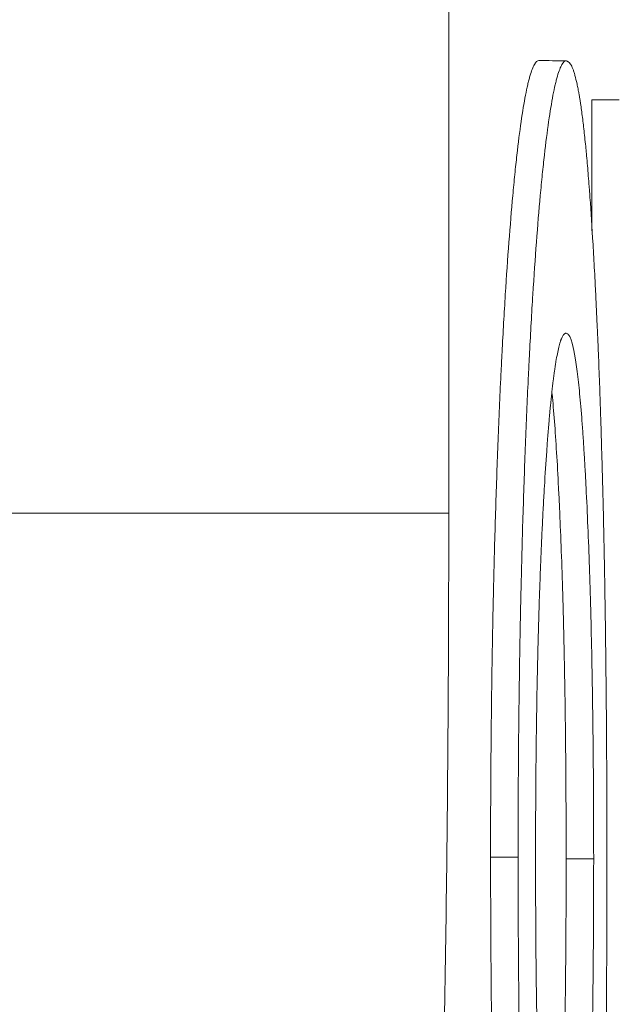
# Model space of a CAD drawing. Units: millimetres. Extents: x 0 to 594, y 0 to 420.
# Drawn here: x 466 to 467, y 342 to 343 of the extents above; entities that cross this region are included whole.
import ezdxf

# ---------------------------------------------------------------- set-up
doc = ezdxf.new("R2010")
doc.units = ezdxf.units.MM
doc.layers.add('1', color=7, linetype='Continuous', true_color=0xffffff)
doc.styles.add('Arial Unicode MS', font='Arial')
doc.dimstyles.get("Standard").update_dxf_attribs({"dimtxt": 0.18, "dimasz": 0.18, "dimexe": 0.18, "dimexo": 0.0625, "dimgap": 0.09, "dimtad": 0, "dimtih": 1, "dimtoh": 1, "dimdec": 4, "dimzin": 0, "dimdsep": 46, "dimtxsty": 'Standard', "dimcen": 0.09, "dimadec": 0, "dimazin": 0, "dimtfac": 1, "dimtdec": 4, "dimtofl": 0, "dimtmove": 0, "dimatfit": 3, "dimfxl": 1, "dimtolj": 1, "dimtzin": 0, "dimarcsym": 0})

# ---------------------------------------------------------------- blocks, each defined once
blk = doc.blocks.new('_U3')
at = {"layer": '1', "color": 1, "lineweight": 13}
for p, q in [((467.85332, 347.74283), (474.95525, 347.74283)), ((473.95525, 347.74283), (473.95525, 253.49283)), ((457.69574, 253.49283), (474.95525, 253.49283))]:
    blk.add_line(p, q, dxfattribs=at)
at = {"layer": '1', "color": 1, "lineweight": 18}
for points in [[(473.95525, 347.74283), (474.75909, 344.74283), (473.1514, 344.74282)], [(473.95525, 253.49283), (473.1514, 256.49282), (474.75909, 256.49283)]]:
    blk.add_solid(points, dxfattribs=at)
at = {"layer": '1', "color": 7, "linetype": 'Continuous', "lineweight": 13, "insert": (473.57784, 296.97061), "char_height": 2.5, "attachment_point": 7, "rotation": 90, "line_spacing_factor": 1.047437, "style": 'Arial Unicode MS'}
blk.add_mtext('\\fArial|b0|i0;\\W0.5108;1885', dxfattribs=at)

msp = doc.modelspace()

# ---------------------------------------------------------------- linework, layer by layer
at = {"layer": '1', "color": 7, "linetype": 'Continuous', "lineweight": 13}
for p, q in [((466.59994, 348.74283), (466.59994, 342.24285)), ((466.59994, 342.24285), (465.87156, 342.24285))]:
    msp.add_line(p, q, dxfattribs=at)
at = {"layer": '1', "color": 3, "linetype": 'Continuous', "lineweight": 18}
msp.add_line((466.75459, 342.61783), (466.72961, 342.61783), dxfattribs=at)
for points, knots in [([(466.63787, 341.93088), (466.63786, 341.95466), (466.63792, 341.97824), (466.6382, 342.02505), (466.63842, 342.04826), (466.639, 342.09433), (466.63936, 342.11718), (466.63991, 342.14551), (466.64008, 342.15399), (466.64026, 342.16244), (466.64039, 342.16807), (466.64045, 342.17088), (466.64077, 342.18489), (466.64104, 342.19595), (466.64191, 342.22872), (466.6432, 342.2713), (466.64474, 342.31168), (466.64598, 342.34113), (466.64641, 342.35081), (466.64709, 342.36512), (466.64731, 342.36985), (466.64766, 342.3769), (466.64778, 342.37924), (466.64801, 342.3839), (466.64908, 342.40473), (466.6502, 342.42445), (466.65228, 342.4578), (466.65337, 342.47362), (466.65562, 342.50355), (466.65679, 342.51766), (466.6583, 342.5342), (466.6586, 342.53745), (466.65922, 342.54385), (466.65953, 342.54698), (466.66046, 342.55617), (466.66108, 342.56202), (466.66298, 342.57877), (466.66554, 342.59895), (466.66816, 342.6149), (466.67016, 342.62526), (466.67083, 342.62844), (466.67167, 342.63208), (466.67184, 342.63279), (466.67218, 342.63417), (466.67235, 342.63485), (466.67286, 342.63682), (466.6732, 342.63806), (466.67489, 342.64389), (466.67624, 342.64739), (466.67893, 342.65208), (466.68027, 342.65326), (466.68161, 342.65326)], [0, 0, 0, 0, 0.0625, 0.0625, 0.125, 0.125, 0.1875, 0.1875, 0.203125, 0.210937, 0.210937, 0.21875, 0.21875, 0.25, 0.25, 0.3125, 0.375, 0.375, 0.40625, 0.40625, 0.421875, 0.421875, 0.429687, 0.429687, 0.4375, 0.5, 0.5, 0.5625, 0.5625, 0.625, 0.625, 0.640625, 0.640625, 0.65625, 0.65625, 0.6875, 0.6875, 0.75, 0.8125, 0.8125, 0.84375, 0.84375, 0.851562, 0.851562, 0.859375, 0.859375, 0.875, 0.875, 0.9375, 0.9375, 1, 1, 1, 1]), ([(466.66282, 341.93088), (466.6628, 341.95466), (466.66287, 341.97825), (466.66315, 342.02506), (466.66337, 342.04828), (466.66395, 342.09436), (466.66431, 342.11721), (466.66486, 342.14554), (466.66503, 342.15402), (466.66521, 342.16248), (466.66533, 342.16811), (466.6654, 342.17092), (466.66572, 342.18493), (466.66599, 342.19599), (466.66686, 342.22876), (466.66815, 342.27134), (466.66969, 342.31173), (466.67093, 342.34118), (466.67137, 342.35086), (466.67204, 342.36517), (466.67226, 342.36991), (466.67261, 342.37695), (466.67273, 342.3793), (466.67296, 342.38395), (466.67403, 342.40479), (466.67515, 342.4245), (466.67723, 342.45785), (466.67832, 342.47367), (466.68057, 342.50359), (466.68174, 342.5177), (466.68325, 342.53424), (466.68356, 342.53749), (466.68417, 342.54389), (466.68448, 342.54702), (466.68541, 342.5562), (466.68604, 342.56205), (466.68793, 342.5788), (466.69049, 342.59897), (466.69312, 342.61492), (466.69512, 342.62526), (466.69579, 342.62844), (466.69663, 342.63208), (466.6968, 342.63279), (466.69714, 342.63417), (466.69731, 342.63484), (466.69782, 342.63681), (466.69815, 342.63805), (466.69985, 342.64388), (466.7012, 342.64737), (466.70389, 342.65204), (466.70523, 342.65322), (466.70657, 342.65321)], [0, 0, 0, 0, 0.0625, 0.0625, 0.125, 0.125, 0.1875, 0.1875, 0.203125, 0.210937, 0.210937, 0.21875, 0.21875, 0.25, 0.25, 0.3125, 0.375, 0.375, 0.40625, 0.40625, 0.421875, 0.421875, 0.429687, 0.429687, 0.4375, 0.5, 0.5, 0.5625, 0.5625, 0.625, 0.625, 0.640625, 0.640625, 0.65625, 0.65625, 0.6875, 0.6875, 0.75, 0.8125, 0.8125, 0.84375, 0.84375, 0.851562, 0.851562, 0.859375, 0.859375, 0.875, 0.875, 0.9375, 0.9375, 1, 1, 1, 1]), ([(466.70657, 342.65308), (466.70702, 342.65288), (466.7074, 342.65269), (466.7079, 342.65242), (466.70805, 342.65233), (466.70826, 342.6522), (466.70832, 342.65216), (466.70841, 342.6521), (466.70844, 342.65208), (466.70849, 342.65205), (466.7085, 342.65204), (466.70852, 342.65202), (466.70853, 342.65202), (466.70854, 342.65201), (466.70855, 342.652), (466.70856, 342.652), (466.70856, 342.65199), (466.70892, 342.65173), (466.70926, 342.65142), (466.70975, 342.65089), (466.70991, 342.6507), (466.71015, 342.65039), (466.71022, 342.65029), (466.71034, 342.65013), (466.71037, 342.65008), (466.71045, 342.64997), (466.71048, 342.64991), (466.71115, 342.6489), (466.71179, 342.64759), (466.71275, 342.6451), (466.71307, 342.64418), (466.71356, 342.64267), (466.71372, 342.64215), (466.71396, 342.64133), (466.71404, 342.64105), (466.71421, 342.64048), (466.71429, 342.64018), (466.71501, 342.6376), (466.71563, 342.63502), (466.71656, 342.63073), (466.71687, 342.62922), (466.71732, 342.62687), (466.71748, 342.62606), (466.7177, 342.62483), (466.71778, 342.62442), (466.71793, 342.62358), (466.718, 342.62316), (466.71869, 342.61922), (466.7193, 342.61544), (466.72018, 342.60936), (466.72047, 342.60727), (466.72104, 342.60294), (466.72133, 342.60069), (466.72217, 342.59385), (466.72272, 342.58894), (466.72355, 342.58107), (466.72383, 342.57837), (466.72424, 342.57417), (466.72438, 342.57276), (466.72465, 342.56988), (466.72479, 342.56839), (466.72546, 342.56111), (466.72598, 342.55505), (466.72675, 342.5456), (466.72701, 342.54239), (466.72738, 342.53749), (466.72751, 342.53584), (466.7277, 342.53334), (466.72776, 342.53251), (466.72785, 342.53125), (466.72788, 342.53083), (466.72794, 342.52998), (466.72797, 342.52955), (466.72894, 342.51613), (466.72987, 342.50197), (466.73122, 342.47897), (466.73166, 342.47101), (466.73232, 342.45864), (466.73254, 342.45444), (466.73298, 342.44591), (466.7332, 342.44153), (466.73384, 342.42838), (466.73425, 342.41961), (466.73483, 342.40646), (466.73502, 342.40207), (466.7353, 342.3955), (466.73539, 342.39331), (466.73552, 342.39002), (466.73557, 342.38893), (466.73566, 342.38673), (466.7357, 342.38567), (466.73611, 342.37555), (466.73646, 342.3663), (466.73697, 342.35205), (466.73713, 342.34724), (466.73747, 342.33749), (466.73763, 342.33251), (466.73811, 342.31763), (466.73841, 342.30761), (466.73885, 342.29242), (466.73899, 342.28733), (466.7392, 342.27967), (466.73927, 342.2771), (466.73937, 342.27325), (466.7394, 342.27196), (466.73947, 342.26939), (466.7395, 342.26814), (466.73981, 342.25614), (466.74007, 342.24547), (466.74042, 342.22945), (466.74054, 342.22412), (466.7407, 342.2161), (466.74076, 342.21343), (466.74087, 342.20809), (466.74092, 342.20545), (466.74118, 342.19195), (466.74137, 342.18097), (466.74164, 342.16424), (466.74172, 342.15861), (466.74185, 342.15011), (466.74189, 342.14726), (466.74195, 342.14298), (466.74197, 342.14155), (466.742, 342.1394), (466.74201, 342.13868), (466.74203, 342.13724), (466.74204, 342.13649), (466.74219, 342.12484), (466.74233, 342.11362), (466.74251, 342.09639), (466.74257, 342.09058), (466.74269, 342.07884), (466.74274, 342.07294), (466.74289, 342.05479), (466.74298, 342.0429), (466.74309, 342.02539), (466.74312, 342.0196), (466.74317, 342.011), (466.74318, 342.00815), (466.7432, 342.00388), (466.7432, 342.00247), (466.74321, 342.00035), (466.74321, 341.99964), (466.74322, 341.99823), (466.74322, 341.99747), (466.74324, 341.99163), (466.74326, 341.98609), (466.74328, 341.97727), (466.74329, 341.97424), (466.7433, 341.96957), (466.74331, 341.96799), (466.74331, 341.96559), (466.74331, 341.96479), (466.74331, 341.96357), (466.74331, 341.96316), (466.74332, 341.96255), (466.74332, 341.96235), (466.74332, 341.96204), (466.74332, 341.96194), (466.74332, 341.96173), (466.74332, 341.96159), (466.74333, 341.95369), (466.74335, 341.94191), (466.74337, 341.92619)], [0, 0, 0, 0, 0.015625, 0.015625, 0.023438, 0.023438, 0.027344, 0.027344, 0.029297, 0.029297, 0.030273, 0.030273, 0.030762, 0.030762, 0.031006, 0.031006, 0.03125, 0.03125, 0.046875, 0.046875, 0.054688, 0.054688, 0.058594, 0.058594, 0.060547, 0.060547, 0.0625, 0.0625, 0.09375, 0.09375, 0.109375, 0.109375, 0.117188, 0.117188, 0.121094, 0.121094, 0.125, 0.125, 0.15625, 0.15625, 0.171875, 0.171875, 0.179688, 0.179688, 0.183594, 0.183594, 0.1875, 0.1875, 0.21875, 0.21875, 0.234375, 0.234375, 0.25, 0.25, 0.28125, 0.28125, 0.296875, 0.296875, 0.304688, 0.304688, 0.3125, 0.3125, 0.34375, 0.34375, 0.359375, 0.359375, 0.367188, 0.367188, 0.371094, 0.371094, 0.373047, 0.373047, 0.375, 0.375, 0.4375, 0.4375, 0.46875, 0.46875, 0.484375, 0.484375, 0.5, 0.5, 0.53125, 0.53125, 0.546875, 0.546875, 0.554688, 0.554688, 0.558594, 0.558594, 0.5625, 0.5625, 0.59375, 0.59375, 0.609375, 0.609375, 0.625, 0.625, 0.65625, 0.65625, 0.671875, 0.671875, 0.679688, 0.679688, 0.683594, 0.683594, 0.6875, 0.6875, 0.71875, 0.71875, 0.734375, 0.734375, 0.742188, 0.742188, 0.75, 0.75, 0.78125, 0.78125, 0.796875, 0.796875, 0.804688, 0.804688, 0.808594, 0.808594, 0.810547, 0.810547, 0.8125, 0.8125, 0.84375, 0.84375, 0.859375, 0.859375, 0.875, 0.875, 0.90625, 0.90625, 0.921875, 0.921875, 0.929688, 0.929688, 0.933594, 0.933594, 0.935547, 0.935547, 0.9375, 0.9375, 0.953125, 0.953125, 0.960938, 0.960938, 0.964844, 0.964844, 0.966797, 0.966797, 0.967773, 0.967773, 0.968262, 0.968262, 0.968506, 0.968506, 0.96875, 0.96875, 1, 1, 1, 1]), ([(466.70636, 342.40629), (466.70606, 342.40615), (466.70581, 342.40603), (466.70548, 342.40585), (466.70538, 342.40579), (466.70524, 342.40571), (466.7052, 342.40568), (466.70513, 342.40564), (466.70511, 342.40563), (466.70508, 342.40561), (466.70507, 342.4056), (466.70506, 342.40559), (466.70505, 342.40559), (466.70505, 342.40558), (466.70504, 342.40558), (466.7048, 342.40541), (466.70457, 342.40521), (466.70424, 342.40486), (466.70413, 342.40474), (466.70397, 342.40454), (466.70392, 342.40448), (466.70384, 342.40437), (466.70381, 342.40434), (466.70376, 342.40427), (466.70374, 342.40423), (466.70327, 342.40355), (466.70283, 342.40273), (466.70216, 342.40121), (466.70194, 342.40065), (466.70161, 342.39975), (466.7015, 342.39944), (466.70128, 342.39879), (466.70117, 342.39846), (466.70061, 342.3967), (466.70017, 342.39511), (466.69929, 342.39156), (466.69886, 342.38962), (466.69799, 342.38534), (466.69756, 342.38298), (466.69692, 342.37912), (466.6967, 342.37778), (466.69627, 342.37499), (466.69606, 342.37352), (466.69542, 342.36908), (466.69501, 342.36593), (466.69438, 342.36092), (466.69418, 342.35921), (466.69387, 342.35657), (466.69376, 342.35567), (466.69356, 342.35387), (466.69346, 342.35297), (466.69294, 342.34823), (466.69253, 342.3443), (466.69194, 342.3382), (466.69174, 342.33614), (466.69145, 342.33299), (466.69136, 342.33193), (466.69117, 342.3298), (466.69107, 342.3287), (466.69062, 342.32339), (466.69025, 342.31889), (466.68969, 342.31174), (466.68951, 342.3093), (466.68923, 342.30553), (466.68914, 342.30426), (466.68895, 342.30169), (466.68885, 342.30035), (466.68803, 342.28878), (466.68734, 342.27815), (466.68637, 342.26173), (466.68605, 342.25607), (466.68543, 342.24437), (466.68512, 342.23839), (466.68451, 342.22587), (466.68422, 342.21957), (466.68381, 342.21008), (466.68367, 342.20691), (466.68347, 342.20214), (466.68341, 342.20055), (466.68328, 342.19736), (466.68321, 342.19578), (466.6829, 342.18766), (466.68265, 342.18103), (466.68218, 342.16749), (466.68195, 342.16062), (466.68151, 342.14646), (466.6813, 342.13936), (466.68101, 342.12867), (466.68092, 342.1251), (466.68079, 342.11974), (466.68074, 342.11795), (466.68066, 342.11437), (466.68061, 342.11254), (466.68041, 342.10376), (466.68025, 342.09653), (466.68004, 342.0854), (466.67997, 342.08163), (466.67987, 342.07592), (466.67983, 342.074), (466.67978, 342.0711), (466.67977, 342.07013), (466.67974, 342.06819), (466.67972, 342.06716), (466.67959, 342.05882), (466.67948, 342.05131), (466.67933, 342.03989), (466.67928, 342.03606), (466.67921, 342.03028), (466.67919, 342.02834), (466.67915, 342.02446), (466.67912, 342.02246), (466.67902, 342.01297), (466.67896, 342.0053), (466.67887, 341.99372), (466.67884, 341.98984), (466.67881, 341.984), (466.6788, 341.98205), (466.67878, 341.97911), (466.67878, 341.97814), (466.67877, 341.97667), (466.67877, 341.97618), (466.67876, 341.9752), (466.67876, 341.97466), (466.67874, 341.97065), (466.67873, 341.96692), (466.67871, 341.9611), (466.6787, 341.95911), (466.67869, 341.95608), (466.67869, 341.95506), (466.67869, 341.95351), (466.67869, 341.95299), (466.67868, 341.95221), (466.67868, 341.95195), (466.67868, 341.95156), (466.67868, 341.95143), (466.67868, 341.95117), (466.67868, 341.95099), (466.67867, 341.94573), (466.67866, 341.93796), (466.67864, 341.92757)], [0, 0, 0, 0, 0.015625, 0.015625, 0.023438, 0.023438, 0.027344, 0.027344, 0.029297, 0.029297, 0.030273, 0.030273, 0.030762, 0.030762, 0.03125, 0.03125, 0.046875, 0.046875, 0.054688, 0.054688, 0.058594, 0.058594, 0.060547, 0.060547, 0.0625, 0.0625, 0.09375, 0.09375, 0.109375, 0.109375, 0.117188, 0.117188, 0.125, 0.125, 0.15625, 0.15625, 0.1875, 0.1875, 0.21875, 0.21875, 0.234375, 0.234375, 0.25, 0.25, 0.28125, 0.28125, 0.296875, 0.296875, 0.304688, 0.304688, 0.3125, 0.3125, 0.34375, 0.34375, 0.359375, 0.359375, 0.367188, 0.367188, 0.375, 0.375, 0.40625, 0.40625, 0.421875, 0.421875, 0.429688, 0.429688, 0.4375, 0.4375, 0.5, 0.5, 0.53125, 0.53125, 0.5625, 0.5625, 0.59375, 0.59375, 0.609375, 0.609375, 0.617188, 0.617188, 0.625, 0.625, 0.65625, 0.65625, 0.6875, 0.6875, 0.71875, 0.71875, 0.734375, 0.734375, 0.742188, 0.742188, 0.75, 0.75, 0.78125, 0.78125, 0.796875, 0.796875, 0.804688, 0.804688, 0.808594, 0.808594, 0.8125, 0.8125, 0.84375, 0.84375, 0.859375, 0.859375, 0.867188, 0.867188, 0.875, 0.875, 0.90625, 0.90625, 0.921875, 0.921875, 0.929688, 0.929688, 0.933594, 0.933594, 0.935547, 0.935547, 0.9375, 0.9375, 0.953125, 0.953125, 0.960938, 0.960938, 0.964844, 0.964844, 0.966797, 0.966797, 0.967773, 0.967773, 0.968262, 0.968262, 0.96875, 0.96875, 1, 1, 1, 1]), ([(466.73135, 341.9295), (466.73134, 341.93466), (466.73133, 341.93918), (466.73133, 341.94499), (466.73132, 341.94677), (466.73132, 341.9492), (466.73132, 341.94996), (466.73131, 341.95106), (466.73131, 341.95141), (466.73131, 341.95192), (466.73131, 341.95209), (466.73131, 341.95234), (466.73131, 341.95243), (466.73131, 341.95259), (466.73131, 341.95262), (466.7313, 341.95697), (466.73129, 341.96101), (466.73128, 341.96682), (466.73127, 341.96871), (466.73126, 341.97148), (466.73126, 341.9724), (466.73125, 341.97375), (466.73125, 341.9742), (466.73125, 341.97509), (466.73125, 341.97549), (466.73121, 341.98385), (466.73117, 341.99163), (466.7311, 342.00317), (466.73107, 342.00699), (466.73103, 342.01269), (466.73101, 342.01458), (466.73098, 342.01836), (466.73097, 342.0202), (466.73081, 342.0375), (466.73064, 342.05265), (466.73032, 342.075), (466.7302, 342.08239), (466.73001, 342.09339), (466.72995, 342.09705), (466.72981, 342.10432), (466.72974, 342.1079), (466.72938, 342.12614), (466.72905, 342.1403), (466.72851, 342.1609), (466.72831, 342.16767), (466.72801, 342.17765), (466.72791, 342.18095), (466.72775, 342.18586), (466.7277, 342.18749), (466.72762, 342.18992), (466.72759, 342.19073), (466.72754, 342.19235), (466.72751, 342.19318), (466.72706, 342.20642), (466.72659, 342.21865), (466.72558, 342.24269), (466.72504, 342.25445), (466.72416, 342.27186), (466.72386, 342.27742), (466.72342, 342.28538), (466.72327, 342.28798), (466.72305, 342.29177), (466.72298, 342.29302), (466.72283, 342.29549), (466.72276, 342.29669), (466.72238, 342.30281), (466.72207, 342.30763), (466.72158, 342.31475), (466.72142, 342.3171), (466.72108, 342.32177), (466.72091, 342.32406), (466.72004, 342.33565), (466.71934, 342.34391), (466.71794, 342.35839), (466.71719, 342.36511), (466.71478, 342.38349), (466.71316, 342.39244), (466.71112, 342.39946), (466.7107, 342.40067), (466.71006, 342.40221), (466.70985, 342.40267), (466.70952, 342.40329), (466.70941, 342.40349), (466.70924, 342.40376), (466.70919, 342.40385), (466.7091, 342.40398), (466.70908, 342.40402), (466.70904, 342.40408), (466.70902, 342.4041), (466.70899, 342.40415), (466.70898, 342.40417), (466.70877, 342.40447), (466.70856, 342.40472), (466.70824, 342.40506), (466.70813, 342.40517), (466.70796, 342.40532), (466.7079, 342.40537), (466.70781, 342.40544), (466.70778, 342.40546), (466.70774, 342.40549), (466.70772, 342.4055), (466.7077, 342.40552), (466.70769, 342.40553), (466.70768, 342.40554), (466.70767, 342.40554), (466.70738, 342.40576), (466.70694, 342.40601), (466.70636, 342.40629)], [0, 0, 0, 0, 0.015625, 0.015625, 0.023438, 0.023438, 0.027344, 0.027344, 0.029297, 0.029297, 0.030273, 0.030273, 0.030762, 0.030762, 0.03125, 0.03125, 0.046875, 0.046875, 0.054688, 0.054688, 0.058594, 0.058594, 0.060547, 0.060547, 0.0625, 0.0625, 0.09375, 0.09375, 0.109375, 0.109375, 0.117188, 0.117188, 0.125, 0.125, 0.1875, 0.1875, 0.21875, 0.21875, 0.234375, 0.234375, 0.25, 0.25, 0.3125, 0.3125, 0.34375, 0.34375, 0.359375, 0.359375, 0.367188, 0.367188, 0.371094, 0.371094, 0.375, 0.375, 0.4375, 0.4375, 0.5, 0.5, 0.53125, 0.53125, 0.546875, 0.546875, 0.554688, 0.554688, 0.5625, 0.5625, 0.59375, 0.59375, 0.609375, 0.609375, 0.625, 0.625, 0.6875, 0.6875, 0.75, 0.75, 0.875, 0.875, 0.90625, 0.90625, 0.921875, 0.921875, 0.929688, 0.929688, 0.933594, 0.933594, 0.935547, 0.935547, 0.936523, 0.936523, 0.9375, 0.9375, 0.953125, 0.953125, 0.960938, 0.960938, 0.964844, 0.964844, 0.966797, 0.966797, 0.967773, 0.967773, 0.968262, 0.968262, 0.96875, 0.96875, 1, 1, 1, 1]), ([(466.70638, 341.9295), (466.70637, 341.93341), (466.70637, 341.93731), (466.70636, 341.94513), (466.70635, 341.94903), (466.70633, 341.96075), (466.70631, 341.96856), (466.70626, 341.98025), (466.70624, 341.98414), (466.7062, 341.9919), (466.70618, 341.99577), (466.70611, 342.00733), (466.70605, 342.015), (466.7057, 342.05305), (466.70528, 342.08274), (466.70463, 342.11527), (466.70455, 342.11887), (466.7044, 342.12605), (466.70432, 342.12962), (466.70407, 342.1403), (466.70355, 342.1613), (466.70295, 342.18125), (466.70207, 342.20691), (466.7016, 342.21929), (466.70084, 342.23726), (466.70058, 342.24315), (466.70018, 342.25183), (466.70005, 342.2547), (466.69977, 342.2604), (466.69963, 342.26322), (466.69892, 342.27719), (466.69833, 342.28785), (466.6971, 342.3079), (466.69646, 342.3173), (466.69512, 342.33506), (466.69443, 342.34337), (466.69369, 342.35102), (466.69368, 342.3511), (466.69367, 342.35119)], [0, 0, 0, 0, 0.022705, 0.022705, 0.045409, 0.045409, 0.090818, 0.090818, 0.113523, 0.113523, 0.136227, 0.136227, 0.181637, 0.181637, 0.363273, 0.363273, 0.385978, 0.385978, 0.408682, 0.408682, 0.454091, 0.54491, 0.54491, 0.635728, 0.635728, 0.681137, 0.681137, 0.703842, 0.703842, 0.726546, 0.726546, 0.817364, 0.817364, 0.908183, 0.908183, 0.999001, 0.999001, 1, 1, 1, 1]), ([(466.48249, 340.57676), (466.48485, 340.57677), (466.48719, 340.57755), (466.49185, 340.58065), (466.49416, 340.58298), (466.50098, 340.59219), (466.50541, 340.60132), (466.51403, 340.62538), (466.51823, 340.64031), (466.52435, 340.66707), (466.52637, 340.67671), (466.53034, 340.69748), (466.5323, 340.70863), (466.54185, 340.76728), (466.54873, 340.82371), (466.55809, 340.92111), (466.56105, 340.95573), (466.56526, 341.01083), (466.56663, 341.02979), (466.56928, 341.06845), (466.57055, 341.08813), (466.57669, 341.18819), (466.58087, 341.27354), (466.5862, 341.40874), (466.58783, 341.45511), (466.59077, 341.54986), (466.59207, 341.59766), (466.59549, 341.7423), (466.59716, 341.84032), (466.59938, 342.03935), (466.59994, 342.14034), (466.59994, 342.24285)], [0, 0, 0, 0, 0.03125, 0.03125, 0.0625, 0.0625, 0.125, 0.125, 0.1875, 0.1875, 0.21875, 0.21875, 0.25, 0.25, 0.375, 0.375, 0.4375, 0.4375, 0.46875, 0.46875, 0.5, 0.5, 0.625, 0.625, 0.6875, 0.6875, 0.75, 0.75, 0.875, 0.875, 1, 1, 1, 1]), ([(466.68172, 341.20757), (466.68139, 341.2077), (466.68105, 341.20785), (466.68055, 341.20808), (466.68038, 341.20816), (466.68004, 341.20834), (466.67987, 341.20843), (466.67936, 341.20876), (466.67902, 341.20903), (466.67835, 341.20967), (466.67801, 341.21006), (466.67699, 341.21145), (466.67631, 341.21273), (466.67496, 341.21588), (466.67429, 341.21774), (466.67294, 341.22196), (466.67226, 341.2243), (466.67091, 341.22953), (466.67024, 341.23243), (466.66889, 341.23892), (466.66822, 341.24252), (466.66738, 341.24744), (466.66722, 341.24845), (466.66688, 341.25049), (466.66638, 341.25361), (466.66589, 341.25689), (466.66424, 341.26815), (466.66295, 341.27818), (466.66042, 341.30055), (466.65919, 341.3129), (466.65769, 341.32976), (466.65724, 341.33493), (466.6568, 341.34025), (466.6565, 341.34384), (466.65635, 341.34565), (466.65562, 341.35476), (466.65391, 341.37727), (466.65229, 341.40155), (466.65021, 341.43543), (466.64922, 341.45313), (466.64779, 341.48076), (466.64733, 341.49015), (466.64676, 341.50213), (466.64665, 341.50454), (466.64643, 341.50937), (466.6461, 341.51664), (466.64577, 341.52397), (466.64472, 341.54859), (466.64394, 341.5688), (466.64252, 341.61026), (466.64187, 341.63152), (466.64072, 341.67503), (466.64021, 341.69728), (466.63971, 341.72293), (466.63966, 341.72579), (466.63955, 341.73153), (466.6395, 341.73441), (466.63935, 341.74305), (466.63907, 341.76038), (466.63883, 341.7778), (466.63841, 341.81273), (466.6382, 341.83618), (466.63805, 341.86567), (466.63802, 341.87158), (466.63798, 341.88342), (466.63796, 341.88934), (466.63793, 341.89823), (466.63793, 341.9012), (466.63791, 341.90713), (466.6379, 341.91603), (466.63788, 341.92494), (466.63787, 341.93088)], [0, 0, 0, 0, 0.015625, 0.015625, 0.023438, 0.023438, 0.03125, 0.03125, 0.046875, 0.046875, 0.0625, 0.0625, 0.09375, 0.09375, 0.125, 0.125, 0.15625, 0.15625, 0.1875, 0.1875, 0.21875, 0.21875, 0.226563, 0.226563, 0.234375, 0.25, 0.25, 0.3125, 0.3125, 0.375, 0.375, 0.390625, 0.398438, 0.398438, 0.40625, 0.40625, 0.4375, 0.5, 0.5, 0.5625, 0.5625, 0.59375, 0.59375, 0.601563, 0.601563, 0.609375, 0.625, 0.625, 0.6875, 0.6875, 0.75, 0.75, 0.8125, 0.8125, 0.820313, 0.820313, 0.828125, 0.828125, 0.84375, 0.875, 0.875, 0.9375, 0.9375, 0.953125, 0.953125, 0.96875, 0.96875, 0.976563, 0.976563, 0.984375, 1, 1, 1, 1]), ([(466.70668, 341.20757), (466.70624, 341.20775), (466.70585, 341.20792), (466.70535, 341.20816), (466.70519, 341.20824), (466.70498, 341.20835), (466.70492, 341.20839), (466.70482, 341.20844), (466.70479, 341.20846), (466.70475, 341.20849), (466.70473, 341.2085), (466.70471, 341.20851), (466.7047, 341.20852), (466.70469, 341.20852), (466.70469, 341.20853), (466.70468, 341.20853), (466.70467, 341.20854), (466.7043, 341.20877), (466.70395, 341.20906), (466.70345, 341.20954), (466.70328, 341.20972), (466.70304, 341.20999), (466.70296, 341.21009), (466.70284, 341.21023), (466.70281, 341.21028), (466.70273, 341.21038), (466.70269, 341.21043), (466.70202, 341.21135), (466.70136, 341.21256), (466.70034, 341.21488), (466.7, 341.21574), (466.6993, 341.21764), (466.69895, 341.21866), (466.69786, 341.22204), (466.69716, 341.22449), (466.69615, 341.22845), (466.69582, 341.22982), (466.69533, 341.23194), (466.69517, 341.23266), (466.69493, 341.23376), (466.69485, 341.23413), (466.69469, 341.23487), (466.69461, 341.23523), (466.69388, 341.23876), (466.69322, 341.24227), (466.69222, 341.2481), (466.69189, 341.25014), (466.69139, 341.25334), (466.69122, 341.25443), (466.69088, 341.25666), (466.69071, 341.25781), (466.68987, 341.26354), (466.68921, 341.26835), (466.68824, 341.27591), (466.68792, 341.27849), (466.68744, 341.28244), (466.68729, 341.28377), (466.68697, 341.28646), (466.68682, 341.2878), (466.68603, 341.29477), (466.68541, 341.30064), (466.68448, 341.3099), (466.68417, 341.31306), (466.68371, 341.31792), (466.68356, 341.31956), (466.68333, 341.32205), (466.68326, 341.32288), (466.6831, 341.32456), (466.68303, 341.32543), (466.68237, 341.33281), (466.68178, 341.3397), (466.68091, 341.35054), (466.68062, 341.35423), (466.68019, 341.35989), (466.68004, 341.3618), (466.67983, 341.36469), (466.67976, 341.36566), (466.67961, 341.36761), (466.67954, 341.36862), (466.67891, 341.37722), (466.67836, 341.38509), (466.67755, 341.39723), (466.67728, 341.40133), (466.67688, 341.40757), (466.67675, 341.40966), (466.67648, 341.41388), (466.67635, 341.41603), (466.67571, 341.42652), (466.6752, 341.43514), (466.67445, 341.44842), (466.67421, 341.4529), (466.67372, 341.46197), (466.67348, 341.46653), (466.67275, 341.4806), (466.67228, 341.49004), (466.67161, 341.50431), (466.67139, 341.50908), (466.67106, 341.51627), (466.67096, 341.51867), (466.6708, 341.52227), (466.67075, 341.52347), (466.67064, 341.52588), (466.67059, 341.52705), (466.67011, 341.5382), (466.6697, 341.54824), (466.66912, 341.56346), (466.66892, 341.56857), (466.66855, 341.57883), (466.66837, 341.58403), (466.66748, 341.60986), (466.66683, 341.63125), (466.66594, 341.66463), (466.66567, 341.67577), (466.66516, 341.6981), (466.66492, 341.70926), (466.66449, 341.73174), (466.66429, 341.74311), (466.66394, 341.76614), (466.66377, 341.77781), (466.66349, 341.80132), (466.66337, 341.81306), (466.66322, 341.83065), (466.66317, 341.83651), (466.66311, 341.8453), (466.66309, 341.84823), (466.66306, 341.85262), (466.66306, 341.85409), (466.66304, 341.85628), (466.66304, 341.85702), (466.66303, 341.85811), (466.66303, 341.85848), (466.66303, 341.85921), (466.66302, 341.85961), (466.663, 341.86518), (466.66297, 341.87076), (466.66294, 341.87962), (466.66293, 341.88266), (466.66291, 341.88734), (466.66291, 341.88892), (466.6629, 341.89132), (466.6629, 341.89213), (466.66289, 341.89335), (466.66289, 341.89375), (466.66289, 341.89436), (466.66289, 341.89457), (466.66289, 341.89488), (466.66289, 341.89498), (466.66289, 341.89518), (466.66289, 341.89533), (466.66287, 341.90326), (466.66284, 341.91509), (466.66281, 341.93088)], [0, 0, 0, 0, 0.015625, 0.015625, 0.023438, 0.023438, 0.027344, 0.027344, 0.029297, 0.029297, 0.030273, 0.030273, 0.030762, 0.030762, 0.031006, 0.031006, 0.03125, 0.03125, 0.046875, 0.046875, 0.054688, 0.054688, 0.058594, 0.058594, 0.060547, 0.060547, 0.0625, 0.0625, 0.09375, 0.09375, 0.109375, 0.109375, 0.125, 0.125, 0.15625, 0.15625, 0.171875, 0.171875, 0.179688, 0.179688, 0.183594, 0.183594, 0.1875, 0.1875, 0.21875, 0.21875, 0.234375, 0.234375, 0.242188, 0.242188, 0.25, 0.25, 0.28125, 0.28125, 0.296875, 0.296875, 0.304688, 0.304688, 0.3125, 0.3125, 0.34375, 0.34375, 0.359375, 0.359375, 0.367188, 0.367188, 0.371094, 0.371094, 0.375, 0.375, 0.40625, 0.40625, 0.421875, 0.421875, 0.429688, 0.429688, 0.433594, 0.433594, 0.4375, 0.4375, 0.46875, 0.46875, 0.484375, 0.484375, 0.492188, 0.492188, 0.5, 0.5, 0.53125, 0.53125, 0.546875, 0.546875, 0.5625, 0.5625, 0.59375, 0.59375, 0.609375, 0.609375, 0.617188, 0.617188, 0.621094, 0.621094, 0.625, 0.625, 0.65625, 0.65625, 0.671875, 0.671875, 0.6875, 0.6875, 0.75, 0.75, 0.78125, 0.78125, 0.8125, 0.8125, 0.84375, 0.84375, 0.875, 0.875, 0.90625, 0.90625, 0.921875, 0.921875, 0.929688, 0.929688, 0.933594, 0.933594, 0.935547, 0.935547, 0.936523, 0.936523, 0.9375, 0.9375, 0.953125, 0.953125, 0.960938, 0.960938, 0.964844, 0.964844, 0.966797, 0.966797, 0.967773, 0.967773, 0.968262, 0.968262, 0.968506, 0.968506, 0.96875, 0.96875, 1, 1, 1, 1]), ([(466.67864, 341.92763), (466.67866, 341.91884), (466.67867, 341.91004), (466.67872, 341.89247), (466.67875, 341.8837), (466.67888, 341.85744), (466.67902, 341.84001), (466.67944, 341.80533), (466.6797, 341.78832), (466.68035, 341.75509), (466.68074, 341.73886), (466.68141, 341.71502), (466.68164, 341.70715), (466.68202, 341.6955), (466.68215, 341.69163), (466.68242, 341.68396), (466.68255, 341.68014), (466.68297, 341.66885), (466.68327, 341.66152), (466.68388, 341.64724), (466.6842, 341.64028), (466.68519, 341.61989), (466.6859, 341.60703), (466.68703, 341.58885), (466.68742, 341.58296), (466.68822, 341.57143), (466.68862, 341.56578), (466.68903, 341.56012)], [0, 0, 0, 0, 0.0625, 0.0625, 0.125, 0.125, 0.25, 0.25, 0.375, 0.375, 0.5, 0.5, 0.5625, 0.5625, 0.59375, 0.59375, 0.625, 0.625, 0.6875, 0.6875, 0.75, 0.75, 0.875, 0.875, 0.9375, 0.9375, 1, 1, 1, 1]), ([(466.69395, 341.51067), (466.69464, 341.51801), (466.6953, 341.52601), (466.69661, 341.54349), (466.69725, 341.55298), (466.69801, 341.56555), (466.69816, 341.5681), (466.69847, 341.57328), (466.69862, 341.5759), (466.69906, 341.58387), (466.69935, 341.58929), (466.70018, 341.60589), (466.70071, 341.6174), (466.7017, 341.64135), (466.70216, 341.65378), (466.70281, 341.67304), (466.70302, 341.67957), (466.70332, 341.68957), (466.70342, 341.69293), (466.70356, 341.69802), (466.70361, 341.69973), (466.7037, 341.70315), (466.70375, 341.70487), (466.70415, 341.72035), (466.70447, 341.73439), (466.70503, 341.76292), (466.70528, 341.7774), (466.70559, 341.79952), (466.70568, 341.80696), (466.70584, 341.82195), (466.70592, 341.82949), (466.70602, 341.84089), (466.70605, 341.8447), (466.70611, 341.85235), (466.70613, 341.85619), (466.70621, 341.86772), (466.70625, 341.87542), (466.70631, 341.89084), (466.70633, 341.89856), (466.70635, 341.91016), (466.70636, 341.91402), (466.70637, 341.92176), (466.70637, 341.92563), (466.70638, 341.9295)], [0, 0, 0, 0, 0.088278, 0.088278, 0.17945, 0.17945, 0.202243, 0.202243, 0.225036, 0.225036, 0.270622, 0.270622, 0.361794, 0.361794, 0.452967, 0.452967, 0.498553, 0.498553, 0.521346, 0.521346, 0.532742, 0.532742, 0.544139, 0.544139, 0.635311, 0.635311, 0.726483, 0.726483, 0.772069, 0.772069, 0.817656, 0.817656, 0.840449, 0.840449, 0.863242, 0.863242, 0.908828, 0.908828, 0.954414, 0.954414, 0.977207, 0.977207, 1, 1, 1, 1]), ([(466.70664, 341.45436), (466.70693, 341.4545), (466.70718, 341.45463), (466.7075, 341.45481), (466.7076, 341.45487), (466.70774, 341.45495), (466.70778, 341.45498), (466.70784, 341.45502), (466.70786, 341.45504), (466.70789, 341.45506), (466.7079, 341.45506), (466.70791, 341.45507), (466.70792, 341.45508), (466.70793, 341.45508), (466.70793, 341.45509), (466.70817, 341.45526), (466.70839, 341.45546), (466.70872, 341.45581), (466.70882, 341.45594), (466.70898, 341.45613), (466.70903, 341.4562), (466.7091, 341.4563), (466.70913, 341.45634), (466.70918, 341.45641), (466.7092, 341.45644), (466.70966, 341.45713), (466.71009, 341.45798), (466.71093, 341.46006), (466.71135, 341.46129), (466.71218, 341.46417), (466.71259, 341.46581), (466.71341, 341.4695), (466.71382, 341.47153), (466.71504, 341.47829), (466.71583, 341.48351), (466.71734, 341.49528), (466.71808, 341.50197), (466.71916, 341.51322), (466.71951, 341.51718), (466.72003, 341.52341), (466.72021, 341.52553), (466.72047, 341.5288), (466.72055, 341.5299), (466.72068, 341.53157), (466.72072, 341.53213), (466.72081, 341.53326), (466.72085, 341.53385), (466.72122, 341.53876), (466.72154, 341.54332), (466.72202, 341.55043), (466.72218, 341.55285), (466.72242, 341.55655), (466.7225, 341.5578), (466.72266, 341.56031), (466.72274, 341.5616), (466.72312, 341.56791), (466.72342, 341.57308), (466.72386, 341.58098), (466.72401, 341.58365), (466.72422, 341.58768), (466.72429, 341.58904), (466.72443, 341.59176), (466.7245, 341.5931), (466.72486, 341.60009), (466.72513, 341.60578), (466.72553, 341.61443), (466.72566, 341.61734), (466.72591, 341.6232), (466.72604, 341.62617), (466.7264, 341.63502), (466.72664, 341.64108), (466.72711, 341.65355), (466.72733, 341.65991), (466.728, 341.67973), (466.7284, 341.69303), (466.72893, 341.71303), (466.7291, 341.71987), (466.72934, 341.73041), (466.72942, 341.73396), (466.72957, 341.74117), (466.72964, 341.74477), (466.72986, 341.75597), (466.73, 341.76336), (466.73018, 341.77432), (466.73024, 341.77796), (466.73035, 341.78519), (466.73041, 341.78882), (466.73055, 341.79942), (466.73064, 341.80672), (466.73077, 341.818), (466.73081, 341.82182), (466.73087, 341.82763), (466.73088, 341.82958), (466.73091, 341.83253), (466.73092, 341.83351), (466.73094, 341.83549), (466.73095, 341.83654), (466.73102, 341.84506), (466.73108, 341.85267), (466.73115, 341.86413), (466.73118, 341.86796), (466.73121, 341.87372), (466.73121, 341.87564), (466.73123, 341.87852), (466.73123, 341.87948), (466.73124, 341.88092), (466.73124, 341.8814), (466.73124, 341.88237), (466.73125, 341.88289), (466.73126, 341.88687), (466.73127, 341.89057), (466.73129, 341.89634), (466.7313, 341.8983), (466.7313, 341.90129), (466.7313, 341.9023), (466.73131, 341.90383), (466.73131, 341.90434), (466.73131, 341.90511), (466.73131, 341.90537), (466.73131, 341.90575), (466.73131, 341.90588), (466.73131, 341.90614), (466.73131, 341.90632), (466.73132, 341.91152), (466.73133, 341.91922), (466.73135, 341.9295)], [0, 0, 0, 0, 0.015625, 0.015625, 0.023438, 0.023438, 0.027344, 0.027344, 0.029297, 0.029297, 0.030273, 0.030273, 0.030762, 0.030762, 0.03125, 0.03125, 0.046875, 0.046875, 0.054688, 0.054688, 0.058594, 0.058594, 0.060547, 0.060547, 0.0625, 0.0625, 0.09375, 0.09375, 0.125, 0.125, 0.15625, 0.15625, 0.1875, 0.1875, 0.25, 0.25, 0.3125, 0.3125, 0.34375, 0.34375, 0.359375, 0.359375, 0.367188, 0.367188, 0.371094, 0.371094, 0.375, 0.375, 0.40625, 0.40625, 0.421875, 0.421875, 0.429688, 0.429688, 0.4375, 0.4375, 0.46875, 0.46875, 0.484375, 0.484375, 0.492188, 0.492188, 0.5, 0.5, 0.53125, 0.53125, 0.546875, 0.546875, 0.5625, 0.5625, 0.59375, 0.59375, 0.625, 0.625, 0.6875, 0.6875, 0.71875, 0.71875, 0.734375, 0.734375, 0.75, 0.75, 0.78125, 0.78125, 0.796875, 0.796875, 0.8125, 0.8125, 0.84375, 0.84375, 0.859375, 0.859375, 0.867188, 0.867188, 0.871094, 0.871094, 0.875, 0.875, 0.90625, 0.90625, 0.921875, 0.921875, 0.929688, 0.929688, 0.933594, 0.933594, 0.935547, 0.935547, 0.9375, 0.9375, 0.953125, 0.953125, 0.960938, 0.960938, 0.964844, 0.964844, 0.966797, 0.966797, 0.967773, 0.967773, 0.968262, 0.968262, 0.96875, 0.96875, 1, 1, 1, 1]), ([(466.74337, 341.92619), (466.74336, 341.91839), (466.74335, 341.91157), (466.74333, 341.90278), (466.74333, 341.9001), (466.74332, 341.89644), (466.74332, 341.89528), (466.74332, 341.89363), (466.74332, 341.8931), (466.74332, 341.89232), (466.74332, 341.89206), (466.74332, 341.89168), (466.74332, 341.89156), (466.74332, 341.89137), (466.74332, 341.89131), (466.74332, 341.89119), (466.74332, 341.89117), (466.7433, 341.88463), (466.74329, 341.87848), (466.74327, 341.86971), (466.74326, 341.86686), (466.74325, 341.8627), (466.74324, 341.86133), (466.74323, 341.8593), (466.74323, 341.85863), (466.74323, 341.85763), (466.74323, 341.8573), (466.74323, 341.85663), (466.74322, 341.85634), (466.74318, 341.84447), (466.74313, 341.83291), (466.74302, 341.81549), (466.74298, 341.80967), (466.74292, 341.80092), (466.74289, 341.798), (466.74285, 341.79215), (466.74282, 341.78917), (466.7427, 341.77478), (466.74259, 341.76332), (466.7424, 341.74621), (466.74233, 341.74051), (466.74223, 341.73199), (466.7422, 341.72916), (466.74214, 341.72491), (466.74212, 341.72349), (466.74209, 341.72066), (466.74207, 341.71928), (466.74174, 341.6947), (466.74138, 341.67249), (466.74057, 341.63009), (466.7401, 341.60891), (466.73943, 341.58248), (466.73929, 341.5772), (466.73901, 341.56686), (466.73887, 341.56175), (466.73843, 341.54657), (466.73813, 341.53667), (466.73766, 341.52215), (466.7375, 341.51736), (466.73717, 341.5079), (466.73701, 341.50332), (466.7365, 341.48943), (466.73615, 341.48018), (466.73568, 341.46864), (466.73559, 341.46633), (466.7354, 341.46172), (466.73531, 341.45947), (466.73502, 341.45274), (466.73483, 341.44831), (466.73425, 341.43521), (466.73385, 341.42674), (466.73304, 341.41017), (466.73263, 341.40204), (466.73198, 341.3901), (466.73176, 341.38616), (466.73143, 341.3803), (466.73132, 341.37836), (466.73109, 341.3745), (466.73098, 341.3726), (466.73041, 341.36295), (466.72994, 341.35552), (466.72923, 341.34481), (466.729, 341.34131), (466.72864, 341.33617), (466.72852, 341.33447), (466.72834, 341.33195), (466.72828, 341.33112), (466.72816, 341.32946), (466.7281, 341.32866), (466.72704, 341.31422), (466.72601, 341.30179), (466.72441, 341.28486), (466.72387, 341.2795), (466.72305, 341.2719), (466.72277, 341.26944), (466.72222, 341.26466), (466.72194, 341.26236), (466.72108, 341.25557), (466.7205, 341.25134), (466.71962, 341.24544), (466.71933, 341.24355), (466.71888, 341.24082), (466.71873, 341.23993), (466.71851, 341.23862), (466.71843, 341.23819), (466.71828, 341.23734), (466.7182, 341.23691), (466.71695, 341.22996), (466.71572, 341.2245), (466.71379, 341.21788), (466.71315, 341.21599), (466.7122, 341.21364), (466.71188, 341.21294), (466.7114, 341.21201), (466.71124, 341.21172), (466.711, 341.21131), (466.71093, 341.21118), (466.71081, 341.21099), (466.71077, 341.21093), (466.71071, 341.21084), (466.71069, 341.21081), (466.71065, 341.21075), (466.71063, 341.21072), (466.71032, 341.21027), (466.71001, 341.20989), (466.70953, 341.20939), (466.70936, 341.20923), (466.7091, 341.209), (466.70901, 341.20893), (466.70888, 341.20882), (466.70884, 341.20879), (466.70877, 341.20874), (466.70875, 341.20872), (466.70871, 341.2087), (466.7087, 341.20869), (466.70868, 341.20868), (466.70868, 341.20867), (466.70867, 341.20866), (466.70866, 341.20866), (466.70822, 341.20834), (466.70756, 341.20798), (466.70668, 341.20757)], [0, 0, 0, 0, 0.015625, 0.015625, 0.023438, 0.023438, 0.027344, 0.027344, 0.029297, 0.029297, 0.030273, 0.030273, 0.030762, 0.030762, 0.031006, 0.031006, 0.03125, 0.03125, 0.046875, 0.046875, 0.054688, 0.054688, 0.058594, 0.058594, 0.060547, 0.060547, 0.061523, 0.061523, 0.0625, 0.0625, 0.09375, 0.09375, 0.109375, 0.109375, 0.117188, 0.117188, 0.125, 0.125, 0.15625, 0.15625, 0.171875, 0.171875, 0.179688, 0.179688, 0.183594, 0.183594, 0.1875, 0.1875, 0.25, 0.25, 0.3125, 0.3125, 0.328125, 0.328125, 0.34375, 0.34375, 0.375, 0.375, 0.390625, 0.390625, 0.40625, 0.40625, 0.4375, 0.4375, 0.445312, 0.445312, 0.453125, 0.453125, 0.46875, 0.46875, 0.5, 0.5, 0.53125, 0.53125, 0.546875, 0.546875, 0.554688, 0.554688, 0.5625, 0.5625, 0.59375, 0.59375, 0.609375, 0.609375, 0.617188, 0.617188, 0.621094, 0.621094, 0.625, 0.625, 0.6875, 0.6875, 0.71875, 0.71875, 0.734375, 0.734375, 0.75, 0.75, 0.78125, 0.78125, 0.796875, 0.796875, 0.804688, 0.804688, 0.808594, 0.808594, 0.8125, 0.8125, 0.875, 0.875, 0.90625, 0.90625, 0.921875, 0.921875, 0.929688, 0.929688, 0.933594, 0.933594, 0.935547, 0.935547, 0.936523, 0.936523, 0.9375, 0.9375, 0.953125, 0.953125, 0.960938, 0.960938, 0.964844, 0.964844, 0.966797, 0.966797, 0.967773, 0.967773, 0.968262, 0.968262, 0.968506, 0.968506, 0.96875, 0.96875, 1, 1, 1, 1])]:
    msp.add_open_spline(points, degree=3, knots=knots, dxfattribs=at)
for points, degree in [([(466.70657, 342.65321), (466.69825, 342.65323), (466.68993, 342.65324), (466.68161, 342.65326)], 3), ([(466.72961, 342.49889), (466.72961, 342.61783)], 1), ([(466.66281, 341.93088), (466.63787, 341.93088)], 1), ([(466.70638, 341.9295), (466.73135, 341.9295)], 1)]:
    msp.add_open_spline(points, degree=degree, dxfattribs=at)

# ---------------------------------------------------------------- dimensions: what is measured, and where the dimension line sits
at = {"layer": '1', "color": 7, "linetype": 'Continuous', "lineweight": 13}
dim = msp.add_linear_dim(base=(473.95525, 253.49283), p1=(467.85332, 347.74283), p2=(457.69574, 253.49283), angle=90, dimstyle='Standard', override={"dimtxt": 2.5, "dimasz": 3, "dimexe": 1, "dimexo": 0, "dimgap": 1.25, "dimtad": 1, "dimtih": 0, "dimtoh": 0, "dimdec": 0, "dimlfac": 20, "dimzin": 8, "dimdsep": 46, "dimlunit": 2, "dimtxsty": 'Arial Unicode MS', "dimsah": 1, "dimse1": 0, "dimse2": 0, "dimsd1": 0, "dimsd2": 0, "dimclrd": 1, "dimclre": 1, "dimclrt": 7, "dimtol": 0, "dimtm": -0.1, "dimtfac": 0.7, "dimtdec": 2, "dimtofl": 1, "dimtmove": 0, "dimtzin": 8, "dimlwd": 13, "dimlwe": 13}, dxfattribs=at)
dim.commit()
dim.dimension.update_dxf_attribs({"geometry": '_U3', "text_midpoint": (473.95525, 300.61783), "dimtype": 160})

doc.saveas('drawing.dxf')
